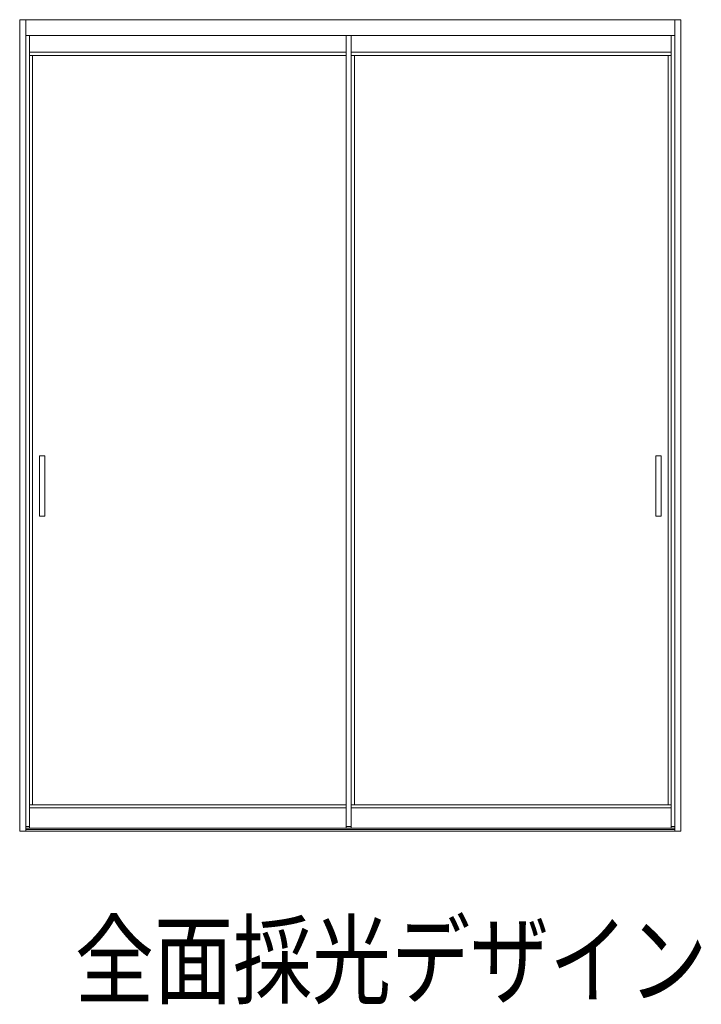
# Model space of a CAD drawing. Extents: x 0 to 1418, y 0 to 2232.
# Drawn here: x 730 to 815, y 822 to 944 of the extents above; entities that cross this region are included whole.
import ezdxf

# ---------------------------------------------------------------- set-up
doc = ezdxf.new("R2010")
doc.units = 0
doc.layers.add('USER1', color=3, linetype='CONTINUOUS')
doc.layers.add('YKK_A1', color=4, linetype='CONTINUOUS', lineweight=13)
doc.styles.add('text-b', font='extslim2.shx', dxfattribs={"width": 0.8, "bigfont": 'extfont2.shx'})

msp = doc.modelspace()

# ---------------------------------------------------------------- linework, layer by layer
at = {"layer": 'YKK_A1'}
for p, q in [((730.39, 943.99), (812.54, 943.99)), ((730.39, 943.99), (730.39, 843.14)), ((731.14, 843.14), (731.14, 943.99)), ((811.79, 843.14), (811.79, 943.99)), ((812.54, 943.99), (812.54, 843.14)), ((731.14, 942.04), (811.79, 942.04)), ((731.59, 942.04), (731.59, 846.04)), ((770.96, 942.04), (770.96, 843.74)), ((771.56, 942.04), (771.56, 843.74)), ((811.34, 942.04), (811.34, 846.04)), ((765.95, 939.94), (731.59, 939.94)), ((770.96, 939.94), (765.95, 939.94)), ((771.56, 939.94), (776.98, 939.94)), ((776.98, 939.94), (811.34, 939.94)), ((770.96, 939.54), (731.59, 939.54)), ((731.99, 939.54), (731.99, 846.44)), ((770.96, 939.54), (751.9, 939.54)), ((770.96, 939.54), (765.95, 939.54)), ((770.96, 846.44), (770.96, 939.54)), ((771.56, 939.54), (776.98, 939.54)), ((771.56, 939.54), (791.03, 939.54)), ((771.56, 939.54), (811.34, 939.54)), ((771.96, 846.44), (771.96, 939.54)), ((810.94, 939.54), (810.94, 846.44)), ((733.51, 889.79), (732.86, 889.79)), ((732.86, 889.79), (732.86, 882.29)), ((733.51, 882.29), (733.51, 889.79)), ((809.41, 889.79), (810.06, 889.79)), ((809.41, 882.29), (809.41, 889.79)), ((810.06, 889.79), (810.06, 882.29)), ((732.86, 882.29), (733.51, 882.29)), ((810.06, 882.29), (809.41, 882.29)), ((770.96, 869.01), (770.96, 848.28)), ((771.96, 869.01), (771.96, 848.28)), ((770.96, 848.18), (770.96, 846.44)), ((771.96, 848.18), (771.96, 846.44)), ((770.96, 846.44), (731.59, 846.44)), ((770.96, 846.04), (731.59, 846.04)), ((731.59, 846.04), (731.59, 843.6)), ((770.96, 846.44), (751.9, 846.44)), ((770.96, 846.44), (765.95, 846.44)), ((771.56, 846.44), (776.98, 846.44)), ((771.56, 846.44), (791.03, 846.44)), ((771.96, 846.44), (771.56, 846.44)), ((771.56, 846.04), (811.34, 846.04)), ((771.96, 846.44), (811.34, 846.44)), ((811.34, 846.04), (811.34, 843.6)), ((730.39, 843.14), (812.54, 843.14)), ((731.01, 843.14), (731.14, 843.14)), ((731.59, 843.74), (731.14, 843.74)), ((731.14, 843.74), (731.59, 843.74)), ((731.59, 843.54), (731.14, 843.54)), ((811.79, 843.34), (731.14, 843.34)), ((771.68, 843.54), (731.27, 843.54)), ((731.59, 843.74), (731.59, 843.54)), ((771.56, 843.74), (770.96, 843.74)), ((770.96, 843.74), (771.56, 843.74)), ((770.96, 843.54), (770.96, 843.74)), ((771.56, 843.54), (770.96, 843.54)), ((771.25, 843.54), (811.65, 843.54)), ((771.56, 843.74), (771.56, 843.54)), ((811.34, 843.74), (811.79, 843.74)), ((811.79, 843.74), (811.34, 843.74)), ((811.34, 843.74), (811.34, 843.54)), ((811.34, 843.54), (811.79, 843.54)), ((811.91, 843.14), (811.79, 843.14))]:
    msp.add_line(p, q, dxfattribs=at)

# ---------------------------------------------------------------- texts
at = {"layer": 'USER1', "style": 'text-b', "width": 0.8}
msp.add_text('全面採光デザイン', height=9, dxfattribs=at).set_placement((737.24, 822.63))

doc.saveas('drawing.dxf')
